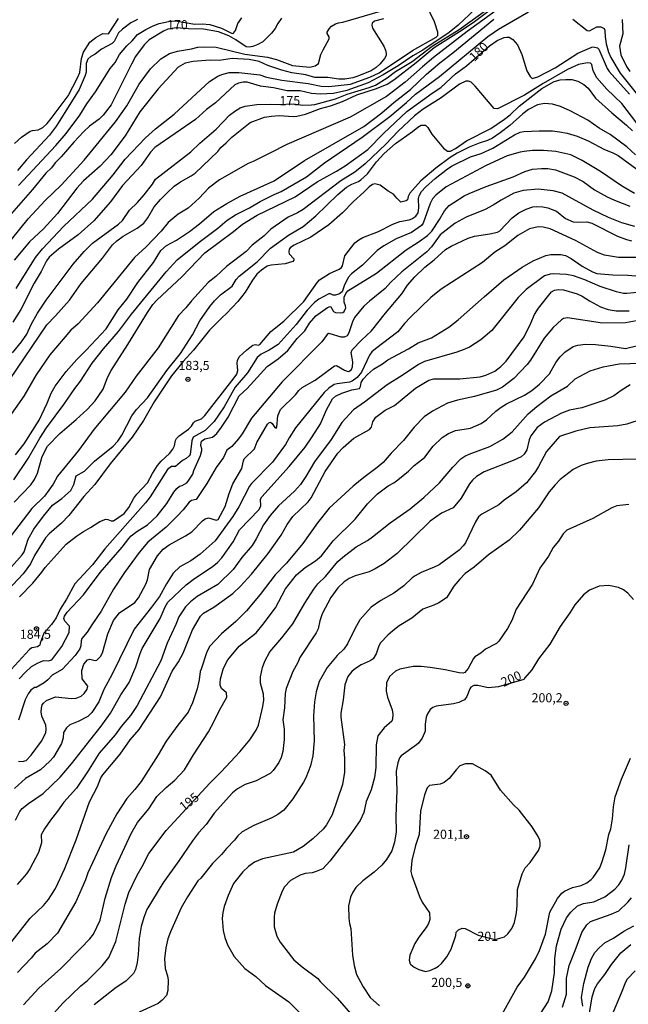
# Model space of a CAD drawing. Units: millimetres. Extents: x 183131 to 185547, y 1665968 to 1668745.
# Drawn here: x 183295 to 183462, y 1667715 to 1667985 of the extents above; entities that cross this region are included whole.
import ezdxf
from ezdxf.enums import TextEntityAlignment as Align

# ---------------------------------------------------------------- set-up
doc = ezdxf.new("R2010")
doc.units = ezdxf.units.MM
for name, color, linetype in [('IMAGEM', 7, 'Continuous'), ('V-CURVA_DE_NIVEL', 4, 'Continuous'), ('V-CURVA_MESTRA', 1, 'Continuous'), ('V-PONTO_DE_APARELHO', 4, 'Continuous'), ('V-TEXTO_DE_ALTIMETRIA', 7, 'Continuous')]:
    doc.layers.add(name, color=color, linetype=linetype)
picture_1 = doc.add_image_def('image1.jpg', size_in_pixel=(4026, 4627))

# ---------------------------------------------------------------- blocks, each defined once
blk = doc.blocks.new('805')
at = {"color": 0, "linetype": 'ByBlock', "lineweight": -2}
for radius in [0.562, 0.0806]:
    blk.add_circle((0, 0), radius, dxfattribs=at)

msp = doc.modelspace()

# ---------------------------------------------------------------- linework, layer by layer
at = {"layer": 'V-CURVA_DE_NIVEL'}
for points in [[(183292.52, 1667886.21), (183302.7, 1667901.24), (183305.09, 1667903.62), (183308.85, 1667907.98), (183312.07, 1667912.53), (183317.94, 1667919.5), (183320.72, 1667923.09), (183321.83, 1667924.22), (183323.62, 1667925.48), (183327.42, 1667927.68), (183329.3, 1667929.04), (183330.38, 1667930.52), (183332.11, 1667933.51), (183333.82, 1667935.56), (183335.64, 1667937.35), (183337.62, 1667939.17), (183339.35, 1667940.44), (183342.23, 1667942.04), (183343.3, 1667942.81), (183349.51, 1667948.73), (183350.39, 1667949.77), (183351.88, 1667951.05), (183353.35, 1667952.63), (183358.46, 1667956.69), (183362.34, 1667958.12), (183364.26, 1667958.42), (183366.4, 1667958.59), (183370.24, 1667958.27), (183371.22, 1667958.37), (183373.61, 1667958.97), (183377.71, 1667960.53), (183380.4, 1667961.23), (183383.69, 1667962.39), (183383.69, 1667962.39), (183387.64, 1667964.22), (183393.08, 1667965.97), (183395.94, 1667967.17), (183397.84, 1667968.41), (183403.92, 1667973.14), (183408.81, 1667977.25), (183416.79, 1667982.22), (183419.95, 1667984.37), (183427.89, 1667990.43)], [(183426.85, 1667988.13), (183417.88, 1667981.6), (183408.66, 1667974.49), (183405.63, 1667971.97), (183400.94, 1667967.72), (183395.77, 1667963.75), (183385.87, 1667958.16), (183368.45, 1667950.65), (183364.01, 1667948.32), (183359.23, 1667945.97), (183357.86, 1667945.44), (183350, 1667940.96), (183346.99, 1667938.63), (183344.43, 1667935.9), (183341.38, 1667933.21), (183338.65, 1667931.5), (183335.98, 1667929.26), (183334.01, 1667926.89), (183329.92, 1667922.54), (183326.69, 1667919.67), (183316.57, 1667907.25), (183311.26, 1667901.49), (183309.28, 1667899.72), (183303.51, 1667892.95), (183299.75, 1667887.45), (183296.42, 1667881.6), (183289.89, 1667872.38)], [(183292.97, 1667924.56), (183297.53, 1667930.27), (183302.23, 1667935.24), (183306.61, 1667939.53), (183312.9, 1667946.38), (183321.53, 1667956.86), (183324.6, 1667961.28), (183327.99, 1667967.19), (183331.11, 1667971.42), (183333.89, 1667974.11), (183336.34, 1667975.58), (183338.48, 1667976.22), (183342.36, 1667976.86), (183344.11, 1667977.31), (183345.56, 1667977.39), (183349.11, 1667977.29), (183356.96, 1667975.43), (183363.2, 1667974.62), (183365.67, 1667973.98), (183370.03, 1667972.33), (183374.77, 1667971.86), (183376.22, 1667972.16), (183377.19, 1667972.81), (183377.83, 1667975.3), (183378.39, 1667976.63), (183380.1, 1667979.62), (183380.08, 1667980.11), (183379.5, 1667981.11), (183379.52, 1667981.43), (183380.03, 1667982.35), (183380.74, 1667983.11), (183381.79, 1667983.75), (183382.62, 1667984.01), (183383.82, 1667984.22), (183394.1, 1667987.21)], [(183420.1, 1667987.75), (183415.43, 1667983.35), (183412.95, 1667981.38), (183405.72, 1667976.54), (183402.98, 1667974.96), (183399.03, 1667972.18), (183394.89, 1667969.69), (183390.75, 1667967.51), (183384.92, 1667965.46), (183384.92, 1667965.46), (183381.25, 1667964.65), (183377.63, 1667964.41), (183375.24, 1667964.61), (183372.12, 1667965.31), (183368.58, 1667965.33), (183364.82, 1667966.14), (183361.23, 1667966.63), (183357.6, 1667967.7), (183356.49, 1667967.74), (183355.21, 1667967.49), (183354.17, 1667966.98), (183348.87, 1667962.03), (183346.48, 1667960.25), (183343.43, 1667957.52), (183332.29, 1667949.82), (183331.09, 1667948.54), (183328.53, 1667944.84), (183323.38, 1667939.4), (183320.16, 1667934.89), (183315.55, 1667929.71), (183311.24, 1667925.86), (183305.9, 1667921.98), (183303.34, 1667919.78), (183302.55, 1667918.74), (183301.14, 1667915.79), (183299.18, 1667912.63), (183295.57, 1667905.42), (183293.37, 1667901.92)], [(183293.63, 1667858.69), (183297.6, 1667864.52), (183300.73, 1667870.11), (183302.57, 1667872.93), (183307.35, 1667879.33), (183310.34, 1667883.77), (183311.94, 1667885.74), (183315.1, 1667890.73), (183318.24, 1667894.62), (183322.34, 1667899.33), (183325.86, 1667904.14), (183335.4, 1667915.69), (183338.44, 1667919.06), (183344.43, 1667923.84), (183349.54, 1667927.68), (183352.07, 1667929.86), (183354.36, 1667931.37), (183358.24, 1667933.29), (183361.17, 1667935), (183364.99, 1667936.96), (183366.87, 1667937.75), (183373.83, 1667941.79), (183378.78, 1667945.57), (183389.11, 1667952.63), (183396.67, 1667958.27), (183401.29, 1667962.15), (183403.73, 1667964.42), (183410.33, 1667969.24), (183423.56, 1667980.21), (183426.53, 1667982.26), (183434.75, 1667987.02)], [(183294.29, 1667911.14), (183299.56, 1667919.68), (183301.46, 1667922.03), (183307.22, 1667928.11), (183315.17, 1667935.68), (183320.84, 1667942.36), (183324.17, 1667946.57), (183329.7, 1667952.48), (183332.46, 1667954.9), (183337.62, 1667958.99), (183347.27, 1667967.9), (183349.56, 1667969.39), (183350.65, 1667969.84), (183352.65, 1667970.33), (183355.34, 1667970.35), (183361.06, 1667969.69), (183362.9, 1667969.11), (183367.12, 1667968.28), (183374.3, 1667967.4), (183377.84, 1667966.61), (183379.97, 1667966.55), (183385.91, 1667967.19), (183391.2, 1667969.13), (183393.81, 1667970.29), (183402.96, 1667976.41), (183409.41, 1667980.1), (183409.88, 1667980.56), (183409.85, 1667981.45), (183408.96, 1667984.23), (183406.48, 1667989.39)], [(183394.96, 1667985.06), (183392.48, 1667984.46), (183391.82, 1667983.93), (183391.75, 1667983.31), (183391.99, 1667982.52), (183395.04, 1667977.57), (183395.55, 1667976.5), (183395.72, 1667975.6), (183395.68, 1667975.05), (183395.23, 1667974.19), (183394.02, 1667972.74), (183392.99, 1667971.76), (183391.54, 1667970.86), (183387.7, 1667969.26), (183386.59, 1667968.94), (183384.37, 1667968.55), (183382.75, 1667968.53), (183379.72, 1667969.02), (183376.13, 1667968.96), (183373.66, 1667969.69), (183369.81, 1667970.26), (183367.08, 1667970.99), (183363.24, 1667972.27), (183360.89, 1667973.38), (183358.16, 1667973.93), (183358.16, 1667973.93), (183353.51, 1667974.17), (183349.92, 1667973.68), (183347.44, 1667973.72), (183342.79, 1667973.36), (183340.57, 1667972.89), (183338.65, 1667971.84), (183333.22, 1667965.87), (183328.14, 1667959.59), (183324.19, 1667953.02), (183320.24, 1667947.79), (183317.3, 1667944.65), (183312.73, 1667940.7), (183310.87, 1667938.63), (183305.6, 1667931.74), (183301.74, 1667927.53), (183297.96, 1667923.94), (183293.76, 1667918.95)], [(183293.82, 1667950.89), (183295.72, 1667952.61), (183298.13, 1667954.25), (183298.73, 1667954.47), (183300.27, 1667954.66), (183301.59, 1667955.3), (183302.75, 1667956.35), (183303.9, 1667957.76), (183308.53, 1667963.97), (183311.11, 1667968.9), (183311.71, 1667970.4), (183312.18, 1667974.19), (183312.69, 1667975.99), (183314.44, 1667978.68), (183316.15, 1667980), (183318.03, 1667981.11), (183319.54, 1667981.02), (183322.36, 1667985.19)], [(183294.08, 1667865.54), (183296.51, 1667868.53), (183300.61, 1667875.02), (183302.76, 1667879.72), (183303.83, 1667882.49), (183304.96, 1667884.42), (183307.99, 1667888.36), (183310.87, 1667891.67), (183313.46, 1667894.21), (183318.9, 1667900.06), (183322.25, 1667905.29), (183324.62, 1667908.24), (183327.59, 1667912.76), (183331.92, 1667918.31), (183333.95, 1667921.56), (183335.44, 1667922.98), (183338.18, 1667924.37), (183341.77, 1667926.74), (183344.56, 1667928.87), (183348.49, 1667932.25), (183352.05, 1667934.49), (183355.72, 1667936.43), (183365.03, 1667940.68), (183373.31, 1667946.21), (183389.54, 1667955.6), (183394.51, 1667959.36), (183397.79, 1667962.15), (183402.34, 1667965.69), (183406.72, 1667969.9), (183410.39, 1667973.06), (183413.96, 1667975.79), (183425.18, 1667984.97)], [(183327.51, 1667984.95), (183325.71, 1667984.01), (183323.41, 1667982.28), (183322.36, 1667981.28), (183321.1, 1667978.89), (183320.55, 1667978.33), (183317.64, 1667976.79), (183315.94, 1667975.39), (183314.78, 1667974.75), (183313.91, 1667974.06), (183313.46, 1667972.83), (183313.44, 1667970.48), (183313.2, 1667969.58), (183311.56, 1667965.74), (183305.33, 1667955.75), (183303.42, 1667953.19), (183297.11, 1667946.47), (183294.63, 1667943.54)], [(183294.93, 1667939.4), (183305.16, 1667950.35), (183307.97, 1667953.64), (183311.73, 1667958.7), (183313.65, 1667961.77), (183316.06, 1667965.1), (183320.03, 1667971.51), (183321.42, 1667973.1), (183322.57, 1667975.3), (183324.6, 1667977.69), (183326.09, 1667979.1), (183327.54, 1667980.77), (183329.85, 1667982.18), (183331.82, 1667983.2), (183333.44, 1667983.82), (183336, 1667984.39), (183337.92, 1667984.56), (183343.26, 1667983.62), (183345.22, 1667983.75), (183347.4, 1667983.5), (183350.56, 1667982.56), (183353.5, 1667981.06), (183353.89, 1667981.15), (183354.4, 1667981.88), (183355.08, 1667983.8), (183356.11, 1667985.34)], [(183446.87, 1667985.03), (183450.8, 1667981.92), (183451.44, 1667981.79), (183451.44, 1667981.79), (183453.49, 1667982.92), (183454.51, 1667982.86), (183455.49, 1667982.41), (183455.68, 1667981.92), (183455.7, 1667980.17), (183456, 1667978.21), (183456.64, 1667975.99), (183457.26, 1667974.49), (183459.82, 1667970.16), (183464.22, 1667964.67)], [(183460.36, 1667984.91), (183460.59, 1667980.94), (183459.63, 1667977.61), (183460.02, 1667975.22), (183461.56, 1667972.06), (183462.51, 1667970.69)], [(183464.37, 1667956.44), (183460.34, 1667961.9), (183456.18, 1667965.78), (183453.44, 1667968.94), (183452.48, 1667970.86), (183452.03, 1667972.53), (183451.67, 1667972.89), (183451.67, 1667972.89), (183450.88, 1667973.06), (183448.41, 1667972.53), (183445.42, 1667971.18), (183438.76, 1667967.38), (183433.64, 1667964.16), (183426.21, 1667960.42), (183425.33, 1667960.47), (183420.08, 1667966.64), (183418.97, 1667967.68), (183418.31, 1667968.04), (183417.5, 1667967.98), (183415.83, 1667967.21), (183410.81, 1667963.47), (183405.84, 1667960.36), (183403.47, 1667958.52), (183398.97, 1667954.3), (183395.6, 1667950.71), (183389.92, 1667945.37), (183387.12, 1667943.07), (183383.3, 1667940.63), (183372.93, 1667932.84), (183371.35, 1667931.86), (183368.87, 1667930.67), (183364.07, 1667927.42), (183362.27, 1667925.61), (183358.99, 1667923), (183357.3, 1667921.34), (183351.95, 1667917.2), (183349, 1667914.44), (183346.91, 1667912.78), (183342.32, 1667907.81), (183340.78, 1667905.85), (183338.75, 1667903.73), (183333.16, 1667894.87), (183327.16, 1667887.15), (183324.17, 1667882.75), (183315.53, 1667872.5), (183311.34, 1667866.74), (183305.57, 1667859.74), (183304.39, 1667857.52), (183302.04, 1667854.19), (183298.6, 1667850.82), (183290.21, 1667839.99)], [(183291.52, 1667833.2), (183295.95, 1667838.16), (183296.47, 1667838.95), (183297.58, 1667842.41), (183299.15, 1667845.18), (183301.76, 1667848.77), (183304.19, 1667851.71), (183306.76, 1667853.61), (183309.23, 1667855.81), (183310.06, 1667857.39), (183310.68, 1667859.84), (183313.05, 1667861.12), (183315.74, 1667863.84), (183320.89, 1667867.95), (183322.17, 1667869.28), (183323.21, 1667870.92), (183325.94, 1667876.26), (183327.29, 1667878.01), (183330.24, 1667881.17), (183335.55, 1667888.64), (183339.33, 1667893.38), (183342.62, 1667898.48), (183344.58, 1667902.26), (183347.33, 1667906.19), (183348.63, 1667907.74), (183350.32, 1667909.45), (183353.52, 1667911.82), (183354.55, 1667913.62), (183355.4, 1667914.55), (183360.35, 1667918.48), (183363.98, 1667922.19), (183368.96, 1667925.8), (183372.93, 1667928.19), (183376.41, 1667931.05), (183382.42, 1667936.92), (183384.86, 1667938.97), (183384.86, 1667938.97), (183386.29, 1667939.78), (183388.15, 1667940.53), (183388.77, 1667940.96), (183390.6, 1667942.62), (183393.05, 1667945.87), (183395.19, 1667948.13), (183398.29, 1667950.88), (183402.94, 1667954.17), (183404.39, 1667955.41), (183405.31, 1667955.92), (183406.49, 1667955.9), (183407.1, 1667955.34), (183408.17, 1667953.44), (183411.39, 1667949.62), (183412.5, 1667948.81), (183413.31, 1667948.81), (183414.74, 1667949.58), (183417.73, 1667951.65), (183424.37, 1667954.98), (183428.17, 1667957.58), (183429.73, 1667958.78), (183432.16, 1667961.13), (183438.39, 1667966.02), (183441.71, 1667967.87), (183443.37, 1667968.34), (183444.99, 1667968.49), (183446.57, 1667968.43), (183448.28, 1667968), (183449.88, 1667967.06), (183451.07, 1667966.1), (183453.12, 1667963.35), (183457.58, 1667959.31), (183461.62, 1667955.92), (183463.18, 1667954.34)], [(183464.03, 1667947.81), (183461.71, 1667950.03), (183457.09, 1667953.42), (183454.13, 1667955.09), (183450.95, 1667957.28), (183446.17, 1667959.89), (183443.5, 1667961.04), (183441.28, 1667961.72), (183439.1, 1667961.9), (183437.18, 1667961.55), (183434.7, 1667960.27), (183433.12, 1667959.06), (183429.58, 1667955.83), (183426.97, 1667953.83), (183424.8, 1667952.4), (183423.43, 1667951.73), (183421.21, 1667951.01), (183418.48, 1667949.86), (183415.19, 1667948.23), (183413.27, 1667947.08), (183409.3, 1667944.14), (183405.24, 1667940.66), (183402.19, 1667937.27), (183401.76, 1667936.41), (183401.55, 1667935.49), (183401.21, 1667935.19), (183399.76, 1667934.87), (183398.6, 1667935.92), (183397.75, 1667937.01), (183396.28, 1667937.86), (183394.06, 1667939.5), (183392.61, 1667939.85), (183391.94, 1667939.7), (183391.03, 1667939.04), (183389.6, 1667937.54), (183386.72, 1667934.98), (183383.73, 1667931.88), (183379.99, 1667928.62), (183375.06, 1667925.22), (183370.45, 1667923), (183369.51, 1667922.38), (183369.13, 1667921.94), (183368.98, 1667921.17), (183369.15, 1667920.62), (183370.41, 1667919.29), (183370.43, 1667918.93), (183370.09, 1667918.52), (183367.98, 1667917.88), (183364.14, 1667917.52), (183363.11, 1667917.24), (183361.53, 1667916.2), (183360.29, 1667915.11), (183359.03, 1667913.45), (183357.02, 1667910.12), (183355.08, 1667907.55), (183351.97, 1667904.27), (183350.75, 1667903.24), (183347.23, 1667899.72), (183342.87, 1667894.27), (183340.05, 1667891.16), (183336.83, 1667887.19), (183332.11, 1667880.06), (183329.19, 1667875), (183326.05, 1667870.41), (183320.07, 1667863.09), (183315.8, 1667857.43), (183312.82, 1667854.15), (183308.68, 1667848.94), (183306.72, 1667846.84), (183303.28, 1667843.94), (183302.27, 1667842.79), (183299.28, 1667837.94), (183298.22, 1667835.66), (183296.17, 1667832.97), (183291.99, 1667828.44)], [(183295.23, 1667826.61), (183298.81, 1667830.37), (183301.33, 1667833.35), (183302.23, 1667834.64), (183307.99, 1667841.06), (183310.77, 1667843.24), (183312.69, 1667844.54), (183314.68, 1667845.6), (183317.18, 1667847.31), (183318.88, 1667847.93), (183319.37, 1667847.87), (183320.29, 1667847.44), (183320.95, 1667847.42), (183323.92, 1667849.45), (183325.13, 1667851.07), (183326.52, 1667853.68), (183327.31, 1667854.79), (183330.26, 1667857.88), (183331.6, 1667860.47), (183333.05, 1667862.6), (183334.03, 1667863.8), (183336.26, 1667865.93), (183337.19, 1667867.13), (183337.71, 1667868.06), (183337.98, 1667869.47), (183338.24, 1667870.03), (183338.99, 1667870.75), (183341.51, 1667872.56), (183342.32, 1667873.38), (183342.89, 1667874.36), (183343.36, 1667874.81), (183345.07, 1667875.42), (183345.99, 1667876.34), (183345.99, 1667876.34), (183354.06, 1667886.67), (183354.76, 1667887.7), (183355.06, 1667888.64), (183354.82, 1667890.73), (183354.91, 1667891.42), (183355.4, 1667892.4), (183357.54, 1667894.38), (183359.16, 1667895.64), (183359.91, 1667895.81), (183360.59, 1667895.6), (183361.06, 1667895.83), (183364.11, 1667899.4), (183367.61, 1667902.19), (183373.12, 1667907.63), (183376.83, 1667912.93), (183377.43, 1667913.55), (183380.16, 1667915.3), (183382.83, 1667916.43), (183383.41, 1667916.88), (183383.69, 1667917.37), (183384.35, 1667920.15), (183387.14, 1667923.65), (183388.19, 1667924.54), (183389.28, 1667925.14), (183393.64, 1667926.8), (183397.52, 1667928.83), (183399.48, 1667929.49), (183401.96, 1667929.98), (183402.69, 1667930.26), (183403.86, 1667931.01), (183404.48, 1667931.93), (183404.65, 1667933.3), (183404.58, 1667935.86), (183404.75, 1667936.58), (183405.35, 1667937.74), (183406.44, 1667938.95), (183409.11, 1667941.28), (183412.48, 1667943.97), (183413.78, 1667944.82), (183418.8, 1667947.23), (183421.73, 1667948.17), (183424.93, 1667949.62), (183430.88, 1667953.3), (183432.44, 1667954.04), (183433.42, 1667954.21), (183437.61, 1667954.36), (183441.28, 1667954.36), (183443.2, 1667954.15), (183445.29, 1667953.78), (183448.07, 1667952.93), (183451.1, 1667951.61), (183455.54, 1667949.26), (183457.67, 1667948.45), (183459.29, 1667947.62), (183464.37, 1667943.88)], [(183295.1, 1667804.16), (183296.76, 1667805.91), (183298.52, 1667807.52), (183300.08, 1667808.42), (183301.72, 1667809.15), (183303.04, 1667809.08), (183304.09, 1667809.38), (183306.78, 1667813.04), (183308.81, 1667816.83), (183308.93, 1667818.54), (183307.61, 1667819.99), (183307.31, 1667820.68), (183307.52, 1667821.36), (183308.25, 1667822.38), (183312.75, 1667827.17), (183317.3, 1667833.31), (183323.36, 1667840.23), (183325.2, 1667842.66), (183325.84, 1667843.35), (183327.35, 1667844.5), (183330.24, 1667846.39), (183332.89, 1667848.81), (183335.57, 1667852.18), (183337.49, 1667855.3), (183338.3, 1667856.32), (183339.09, 1667856.94), (183339.76, 1667857.15), (183341.04, 1667857.92), (183341.42, 1667858.31), (183342.72, 1667860.21), (183342.98, 1667861.23), (183344.79, 1667865.33), (183345.16, 1667866.74), (183345.18, 1667867.23), (183344.92, 1667868.11), (183344.94, 1667868.96), (183345.09, 1667869.26), (183345.99, 1667869.92), (183348.08, 1667870.43), (183349.25, 1667871.44), (183350.6, 1667873.14), (183352.39, 1667875.88), (183355.38, 1667881.73), (183357.6, 1667883.75), (183363.11, 1667889.79), (183366.06, 1667891.88), (183368.75, 1667894.12), (183371.26, 1667897.44), (183373.44, 1667899.53), (183374.68, 1667901.62), (183376.41, 1667903.67), (183379.61, 1667905.93), (183380.34, 1667906.25), (183380.57, 1667906.17), (183381.29, 1667904.82), (183381.85, 1667904.6), (183383.26, 1667904.5), (183383.79, 1667904.56), (183384.15, 1667904.82), (183384.62, 1667905.82), (183384.58, 1667906.4), (183384.22, 1667907.43), (183384.2, 1667908.79), (183384.64, 1667909.82), (183384.64, 1667909.82), (183385.22, 1667910.5), (183393.06, 1667915.32), (183401.19, 1667921.79), (183404.78, 1667924.05), (183407.04, 1667925.72), (183408.19, 1667926.87), (183410.35, 1667930.05), (183411.67, 1667932.49), (183412.97, 1667933.87), (183414.21, 1667934.77), (183417.07, 1667936.54), (183418.46, 1667937.18), (183423.13, 1667939.1), (183430.48, 1667941.74), (183433.68, 1667943.26), (183435.77, 1667943.86), (183438.25, 1667944.07), (183440.04, 1667944.05), (183442.09, 1667943.73), (183447.26, 1667941.81), (183449.69, 1667940.53), (183452.81, 1667938.25), (183456.26, 1667936.3), (183458.31, 1667935.34), (183462.45, 1667933.76)], [(183463.86, 1667928.17), (183460.28, 1667929.15), (183456.62, 1667930.62), (183452.46, 1667932.59), (183443.96, 1667937.33), (183441.45, 1667937.92), (183437.35, 1667938.35), (183433.21, 1667938.03), (183430.73, 1667937.26), (183427.19, 1667935.41), (183425.01, 1667933.97), (183422.84, 1667932.78), (183422.84, 1667932.78), (183417.63, 1667930.73), (183414.6, 1667929.05), (183410.54, 1667925.87), (183408.08, 1667922.62), (183406.84, 1667921.23), (183399.97, 1667915.73), (183396.92, 1667912.82), (183395.4, 1667911.14), (183391.16, 1667907.7), (183389.62, 1667906.27), (183387.04, 1667903.16), (183386.5, 1667902.05), (183385.48, 1667899.02), (183385.03, 1667898.18), (183384.2, 1667897.84), (183383.39, 1667897.79), (183380.36, 1667898.76), (183379.91, 1667898.78), (183379.57, 1667898.52), (183378.03, 1667896.58), (183367.16, 1667885.61), (183358.77, 1667875.58), (183356.26, 1667871.31), (183355.23, 1667869.9), (183353.42, 1667867.85), (183352.01, 1667866.8), (183351.07, 1667864.86), (183349.06, 1667862.04), (183346.56, 1667857.65), (183343.58, 1667853.29), (183342.32, 1667853.06), (183341.68, 1667852.59), (183340.08, 1667850.48), (183338.43, 1667848.72), (183335.4, 1667845.73), (183330.36, 1667841.57), (183327.95, 1667838.82), (183324, 1667833.33), (183320.95, 1667828.75), (183317.58, 1667822.7), (183314.97, 1667818.99), (183313.76, 1667816.96), (183312.28, 1667815.23), (183312.05, 1667814.57), (183311.98, 1667813.16), (183311.71, 1667812.35), (183310.49, 1667810.56), (183306.84, 1667806.69), (183304.15, 1667805.16), (183302.96, 1667803.87), (183301.97, 1667803.06), (183299.78, 1667801.75), (183299.31, 1667801.76), (183298.29, 1667801.07), (183297.55, 1667799.99), (183296.76, 1667798.39), (183294.95, 1667792.8)], [(183294.89, 1667781.55), (183296, 1667781.52), (183296.98, 1667781.78), (183298.43, 1667783.25), (183301.23, 1667787.01), (183302.36, 1667789.38), (183302.49, 1667790.37), (183302.38, 1667791.43), (183301.35, 1667793.87), (183301.1, 1667795.1), (183301.18, 1667796.13), (183301.44, 1667796.98), (183301.8, 1667797.5), (183302.57, 1667798.24), (183305.09, 1667799.2), (183309.45, 1667798.71), (183310.73, 1667798.81), (183312.09, 1667799.35), (183312.95, 1667800.1), (183313.78, 1667801.3), (183313.93, 1667802.11), (183312.41, 1667804.16), (183312.28, 1667806.42), (183312.8, 1667808.13), (183313.8, 1667809.32), (183314.49, 1667809.53), (183315.89, 1667809.19), (183316.41, 1667809.25), (183317.38, 1667810.26), (183317.96, 1667811.28), (183319.37, 1667816.45), (183320.91, 1667820.14), (183322.61, 1667822.28), (183326.76, 1667825.05), (183327.85, 1667826.31), (183329.83, 1667830.07), (183330.26, 1667831.26), (183330.83, 1667834.08), (183332.97, 1667837.88), (183334.59, 1667839.65), (183336.17, 1667840.91), (183340.7, 1667843.38), (183342.4, 1667844.47), (183345.37, 1667847.42), (183346.12, 1667847.97), (183347.02, 1667848.27), (183349.07, 1667847.68), (183349.6, 1667847.78), (183351.54, 1667851.41), (183352.65, 1667854.92), (183353.69, 1667857.56), (183356.15, 1667861.83), (183356.57, 1667863.92), (183356.81, 1667864.44), (183359.56, 1667867.23), (183360.25, 1667868.9), (183363.13, 1667873.96), (183363.56, 1667874.36), (183364, 1667874.51), (183364.41, 1667874.16), (183365.18, 1667873.03), (183365.52, 1667872.88), (183365.73, 1667873.1), (183365.97, 1667876.26), (183366.72, 1667877.97), (183366.72, 1667877.97), (183370.88, 1667882.04), (183371.77, 1667883.17), (183372.69, 1667884.03), (183376.21, 1667886.03), (183381.57, 1667889.96), (183382.07, 1667890.02), (183384.24, 1667888.74), (183385.05, 1667888.45), (183385.46, 1667888.42), (183386.23, 1667888.94), (183386.5, 1667889.71), (183386.54, 1667891.07), (183386.07, 1667893.59), (183386.38, 1667894.36), (183388.96, 1667897.03), (183391.71, 1667899.51), (183395.51, 1667904.41), (183399.95, 1667909.73), (183401.57, 1667912.08), (183403.56, 1667914.32), (183406.27, 1667917.01), (183408.87, 1667918.99), (183411.97, 1667921.87), (183413.51, 1667922.79), (183418.14, 1667924.97), (183419.93, 1667925.46), (183424.16, 1667926.1), (183426.21, 1667926.59), (183426.83, 1667926.95), (183430.26, 1667930.5), (183432.1, 1667931.88), (183434.11, 1667932.95), (183435.86, 1667933.51), (183437.01, 1667933.66), (183438.63, 1667933.53), (183440, 1667933.23), (183442.43, 1667932.37), (183444.9, 1667930.35), (183446.96, 1667929.47), (183448.07, 1667929.3), (183450.67, 1667929.43), (183452.04, 1667929.09), (183459.12, 1667925.54), (183461.56, 1667924.56), (183462.92, 1667924.18)], [(183466.34, 1667919.61), (183459.38, 1667919.65), (183455.54, 1667920.29), (183453.62, 1667921.02), (183447.6, 1667924.35), (183440.68, 1667927.47), (183438.72, 1667927.98), (183437.35, 1667928.06), (183435, 1667927.49), (183431.82, 1667925.65), (183428.19, 1667922.85), (183425.53, 1667921.1), (183422.11, 1667918.33), (183422.11, 1667918.33), (183410.79, 1667910.96), (183407.95, 1667908.7), (183402.36, 1667903.32), (183400.72, 1667901.59), (183398.88, 1667899.25), (183392.74, 1667894.62), (183391.8, 1667893.76), (183391.15, 1667892.89), (183388.96, 1667888.26), (183387.76, 1667886.78), (183386.34, 1667885.76), (183385.61, 1667885.48), (183382.24, 1667885.05), (183381.47, 1667884.82), (183379.99, 1667883.79), (183378.71, 1667882.6), (183370.81, 1667872.99), (183369.08, 1667870.24), (183368.1, 1667868.36), (183364.52, 1667863.5), (183358.75, 1667857.69), (183358.22, 1667856.92), (183355.34, 1667851.33), (183353.71, 1667848.68), (183348.83, 1667841.94), (183344.75, 1667838.28), (183342.11, 1667836.51), (183339.12, 1667834.87), (183337.32, 1667833.1), (183335.44, 1667830.15), (183333.52, 1667826.74), (183331.41, 1667823.75), (183326.65, 1667817.73), (183320.57, 1667805.39), (183318.26, 1667801.25), (183316.96, 1667797.88), (183315.06, 1667794.89), (183313.93, 1667793.86), (183311.28, 1667792.45), (183309.02, 1667791.51), (183308.04, 1667790.68), (183307.27, 1667789.43), (183307.2, 1667787.93), (183306.71, 1667786.44), (183304.47, 1667782.68), (183303.51, 1667781.57), (183300.91, 1667779.22), (183296.81, 1667776.81), (183293.8, 1667774.12)], [(183464.55, 1667910.09), (183461.64, 1667909.75), (183460.75, 1667909.79), (183458.82, 1667910.22), (183454.34, 1667911.73), (183450.16, 1667913.53), (183447.02, 1667914.66), (183445.12, 1667915), (183441.49, 1667915.19), (183440.64, 1667915.13), (183439.08, 1667914.59), (183434.12, 1667910.86), (183431.9, 1667908.66), (183424.65, 1667899.65), (183421.66, 1667897.05), (183418.5, 1667895.08), (183416.77, 1667894.31), (183415.07, 1667893.67), (183406.23, 1667891.16), (183404.52, 1667890.34), (183400.04, 1667887.31), (183395.94, 1667884.79), (183389.77, 1667879.99), (183386.78, 1667877.86), (183383.58, 1667874.4), (183380.63, 1667869.75), (183376.04, 1667863.68), (183373.72, 1667859.59), (183372.2, 1667857.45), (183370.58, 1667855.57), (183366.18, 1667851.54), (183363.87, 1667848.89), (183362.08, 1667846.4), (183360.08, 1667842.49), (183358.95, 1667840.7), (183356.13, 1667837.41), (183353.74, 1667834.08), (183349.58, 1667830.02), (183343.92, 1667826.73), (183342.1, 1667825.28), (183340.69, 1667823.9), (183338.82, 1667821.1), (183338.05, 1667819.05), (183335.66, 1667813.93), (183333.91, 1667809.06), (183327.46, 1667796.81), (183325.6, 1667794.08), (183323.1, 1667791.11), (183321.38, 1667788.78), (183317, 1667783.72), (183313.8, 1667778.63), (183310.77, 1667774.19), (183307.35, 1667770.3), (183305.62, 1667767.83), (183303.68, 1667765.43), (183302.04, 1667762.98), (183301.1, 1667761.34), (183301.18, 1667759.2), (183300.37, 1667756.51), (183298.03, 1667752.07), (183297.13, 1667750.71), (183294.53, 1667747.8)], [(183292.77, 1667731.73), (183298.13, 1667738.5), (183301.76, 1667742.02), (183303.15, 1667743.66), (183305.03, 1667746.69), (183307.5, 1667751.99), (183310.75, 1667759.97), (183314.35, 1667770.39), (183316.55, 1667774.61), (183317.47, 1667776.96), (183318, 1667777.86), (183322.74, 1667783.49), (183325.54, 1667787.42), (183327.95, 1667790.24), (183333.82, 1667799.2), (183337.06, 1667806.25), (183338.73, 1667808.81), (183340.01, 1667811.18), (183342.61, 1667817.56), (183344.81, 1667821.36), (183345.65, 1667822.17), (183348.45, 1667823.75), (183353.7, 1667827.57), (183355.74, 1667829.53), (183358.8, 1667832.88), (183363.39, 1667838.48), (183366.91, 1667843.49), (183368.59, 1667846.42), (183370.15, 1667848.66), (183374.34, 1667852.69), (183375.15, 1667853.76), (183378.94, 1667860.98), (183382.49, 1667866.04), (183383.88, 1667867.61), (183386.85, 1667870.09), (183391.11, 1667872.46), (183391.65, 1667873.12), (183392.03, 1667874.64), (183392.86, 1667875.92), (183395.45, 1667877.79), (183398.01, 1667879.12), (183403.73, 1667883.79), (183407.38, 1667885.99), (183408.75, 1667886.35), (183415.92, 1667886.4), (183421.43, 1667886.91), (183423.05, 1667887.4), (183425.44, 1667888.53), (183425.44, 1667888.53), (183427.13, 1667889.77), (183428.62, 1667891.22), (183433.5, 1667897.9), (183435.38, 1667901.62), (183436.36, 1667904.01), (183437.41, 1667905.8), (183441.02, 1667910.26), (183441.83, 1667910.71), (183442.9, 1667910.86), (183444.31, 1667910.77), (183448.02, 1667909.71), (183449.39, 1667909.07), (183451.48, 1667907.74), (183454.47, 1667906.12), (183456.56, 1667905.37), (183458.74, 1667905.01), (183462.33, 1667905.05)], [(183464.33, 1667902.32), (183461.34, 1667901.76), (183455.03, 1667901.64), (183445.42, 1667903.11), (183444.31, 1667902.94), (183443.75, 1667902.6), (183441.49, 1667900.48), (183439.05, 1667897.54), (183435.28, 1667891.54), (183434.32, 1667890.32), (183430.65, 1667886.52), (183427.57, 1667884.13), (183425.95, 1667883.32), (183419.89, 1667881.59), (183415.24, 1667880.57), (183412.5, 1667879.71), (183408.36, 1667877.56), (183406.14, 1667876), (183403.37, 1667873.14), (183400.44, 1667869.49), (183397.09, 1667866.03), (183394.85, 1667863.47), (183393.23, 1667862.04), (183389.58, 1667859.37), (183386.63, 1667856.94), (183380.06, 1667850.92), (183376.85, 1667846.87), (183372.82, 1667841.21), (183368.38, 1667835.85), (183365.24, 1667832.63), (183361.17, 1667827.25), (183357.45, 1667822.79), (183354.53, 1667819.86), (183350.54, 1667816.49), (183347.33, 1667813.06), (183346.54, 1667811.58), (183345.01, 1667806.76), (183344.67, 1667806.12), (183344.45, 1667803.9), (183343.9, 1667801.38), (183342.61, 1667797.58), (183341.46, 1667795.02), (183338.58, 1667791.41), (183335.42, 1667787.08), (183333.18, 1667783.28), (183328.53, 1667776.02), (183326.76, 1667773.76), (183324.58, 1667771.37), (183321.89, 1667767.1), (183318.9, 1667761.72), (183313.93, 1667750.92), (183313.29, 1667749), (183310.6, 1667743.02), (183305.58, 1667734.44), (183302.79, 1667731.53), (183299.5, 1667728.89), (183298.43, 1667727.57), (183294.63, 1667723.62)], [(183296.32, 1667714.76), (183300.5, 1667719.37), (183306.5, 1667724.75), (183311.92, 1667730.17), (183314.49, 1667732.9), (183315.46, 1667734.16), (183317.28, 1667737.94), (183318.64, 1667744), (183320.44, 1667749.68), (183321.68, 1667752.88), (183325.77, 1667761.76), (183327.54, 1667764.75), (183330.6, 1667768.51), (183332.84, 1667771.88), (183335.36, 1667774.38), (183337.81, 1667776.4), (183340.42, 1667779.18), (183342.89, 1667783.32), (183346.97, 1667789.64), (183348.59, 1667792.54), (183349.89, 1667795.4), (183352.05, 1667799.16), (183351.9, 1667800.27), (183350.58, 1667801.49), (183350.21, 1667802.41), (183350.17, 1667803.09), (183350.28, 1667804.11), (183351.11, 1667807.1), (183352.31, 1667809.32), (183355.42, 1667813.06), (183360.05, 1667816.72), (183362, 1667819.1), (183365.39, 1667823.62), (183368.06, 1667828.79), (183371.09, 1667832.63), (183373.46, 1667834.68), (183376.32, 1667836.53), (183377.99, 1667837.9), (183381.19, 1667842.02), (183387.19, 1667847.95), (183390.62, 1667852.14), (183393.29, 1667854.83), (183396.26, 1667857.05), (183397.82, 1667857.9), (183398.93, 1667858.73), (183401.79, 1667861.08), (183403.35, 1667862.64), (183405.76, 1667864.45), (183406.27, 1667864.9), (183408.55, 1667867.94), (183411.07, 1667870.3), (183412.78, 1667871.39), (183414.72, 1667872.22), (183418.82, 1667872.91), (183421.72, 1667874.12), (183423.22, 1667875.17), (183425.76, 1667877.5), (183427.25, 1667878.63), (183428.72, 1667879.5), (183433.59, 1667881.89), (183435.64, 1667883.17), (183437.77, 1667884.93), (183440.44, 1667887.79), (183442.21, 1667890.86), (183443.39, 1667892.44), (183444.71, 1667893.7), (183446.95, 1667895.28), (183448.24, 1667895.64), (183450.33, 1667895.9), (183453.06, 1667895.83), (183457.25, 1667895.36), (183457.25, 1667895.36), (183461.3, 1667894.68), (183464.72, 1667895.55)], [(183462.54, 1667884.79), (183460.11, 1667883.22), (183458.1, 1667881.72), (183455.62, 1667880.5), (183449.3, 1667878.41), (183445.97, 1667877.8), (183443.8, 1667876.96), (183439.14, 1667874.51), (183437.11, 1667873.08), (183435.32, 1667870.75), (183434.89, 1667869.64), (183434.3, 1667866.91), (183433.5, 1667865.78), (183432.68, 1667864.99), (183430.52, 1667863.98), (183422.58, 1667860.93), (183420.49, 1667859.59), (183419.37, 1667858.58), (183418.56, 1667857.6), (183416.28, 1667853.68), (183414.08, 1667851.03), (183410.84, 1667849.53), (183407.74, 1667847.35), (183398.71, 1667838.48), (183395.15, 1667835.79), (183392.7, 1667834.31), (183391.07, 1667833.52), (183387.23, 1667832.37), (183385.57, 1667831.64), (183384.22, 1667830.75), (183382.45, 1667829.09), (183380.52, 1667826.44), (183378.11, 1667821.96), (183377.47, 1667820.04), (183377.02, 1667817.86), (183376.51, 1667816.75), (183372.03, 1667809.96), (183371.52, 1667808.6), (183370.11, 1667806.12), (183368.31, 1667801.47), (183367.97, 1667800.1), (183367.85, 1667796.17), (183367.35, 1667792.88), (183367.74, 1667790.32), (183367.76, 1667787.51), (183367.38, 1667784.18), (183366.91, 1667782.55), (183366.31, 1667781.19), (183364.69, 1667778.97), (183363.88, 1667778.15), (183360.04, 1667776.17), (183360.04, 1667776.17), (183357.01, 1667775.14), (183354.91, 1667773.97), (183353.55, 1667772.9), (183348.59, 1667767.29), (183346.37, 1667764.2), (183344.26, 1667761.89), (183342.57, 1667759.71), (183338.9, 1667754.21), (183334.44, 1667748.14), (183330.13, 1667740.89), (183329.23, 1667738.71), (183328.51, 1667736.23), (183327.99, 1667732.95), (183327.76, 1667728.55), (183327.44, 1667726.33), (183327.01, 1667724.41), (183326.46, 1667723.34), (183324.34, 1667721.27), (183321.7, 1667719.52), (183315.68, 1667714.8)], [(183465.83, 1667875.36), (183461.69, 1667873.97), (183459.21, 1667873.48), (183451.52, 1667872.99), (183447.68, 1667872.01), (183443.2, 1667870.58), (183439.65, 1667866.48), (183437.5, 1667862.39), (183436.62, 1667861.02), (183434.19, 1667857.9), (183431.33, 1667855.44), (183428.02, 1667853.08), (183426.59, 1667851.88), (183421.94, 1667849.28), (183421, 1667848.53), (183420.16, 1667847.19), (183417.47, 1667841.42), (183416.85, 1667840.57), (183415.71, 1667839.46), (183410.2, 1667835.44), (183408.83, 1667834.72), (183405.25, 1667833.27), (183403.62, 1667832.39), (183402.79, 1667831.81), (183400.51, 1667829.66), (183397.82, 1667827.63), (183394.23, 1667825.58), (183391.63, 1667823.81), (183388.51, 1667820.29), (183387.08, 1667817.86), (183385.11, 1667813.72), (183384.05, 1667812.27), (183382.27, 1667810.54), (183379.52, 1667807.23), (183377.34, 1667803.39), (183376.49, 1667800.61), (183376.04, 1667797.88), (183375.76, 1667794.04), (183375.96, 1667787.16), (183375.64, 1667783.02), (183375, 1667780.25), (183373.72, 1667776.96), (183373.08, 1667775.85), (183370.07, 1667771.2), (183367.65, 1667768.17), (183365.99, 1667766.92), (183364.39, 1667766.05), (183359.44, 1667763.94), (183356.24, 1667762.21), (183355.06, 1667761.12), (183354.16, 1667759.93), (183351.9, 1667757.6), (183350.56, 1667755.95), (183348.1, 1667753.5), (183344.86, 1667749.51), (183344.11, 1667748.78), (183341.21, 1667744.39), (183339.48, 1667741.36), (183336.57, 1667734.78), (183335.89, 1667732.86), (183335.29, 1667730.39), (183334.91, 1667727.35), (183335.12, 1667724.75), (183335.74, 1667722.7), (183335.93, 1667721.51), (183335.87, 1667718.73), (183335.46, 1667717.36), (183334.29, 1667716.04), (183333.2, 1667715.14), (183327.98, 1667712.71)], [(183464.55, 1667864.35), (183456.56, 1667864.2), (183453.27, 1667863.79), (183450.8, 1667863.21), (183449.13, 1667862.62), (183446.96, 1667861.51), (183443.37, 1667858.77), (183441.98, 1667857.37), (183440.4, 1667855.43), (183437.47, 1667851.03), (183432.27, 1667844.88), (183429.43, 1667842.13), (183423.73, 1667838.11), (183419.85, 1667834.74), (183417.39, 1667833.01), (183415.85, 1667831.45), (183414.27, 1667829.53), (183412.27, 1667826.33), (183410.16, 1667824.96), (183408.79, 1667824.3), (183405.76, 1667823.26), (183402.71, 1667820.78), (183399.27, 1667818.67), (183397.54, 1667817.3), (183396.15, 1667816.13), (183394.14, 1667814.01), (183393.67, 1667813.16), (183392.93, 1667810.99), (183392.1, 1667809.62), (183391.33, 1667809.04), (183388.85, 1667807.95), (183387.27, 1667806.95), (183386.33, 1667806.14), (183385.22, 1667804.77), (183384.37, 1667802.49), (183383.9, 1667798.35), (183383.28, 1667794.76), (183383.28, 1667793.65), (183384.28, 1667786.18), (183384.11, 1667784.47), (183384.26, 1667782.43), (183384.24, 1667778.54), (183383.73, 1667775.21), (183380.85, 1667766.84), (183379.37, 1667764.11), (183378.46, 1667762.92), (183375.62, 1667760.29), (183372.95, 1667758.17), (183370.28, 1667756.66), (183361.79, 1667754.8), (183359.57, 1667753.9), (183357.99, 1667752.71), (183356.43, 1667751.26), (183353.84, 1667748.06), (183352.35, 1667744.73), (183351.32, 1667741.74), (183350.88, 1667740.08), (183350.75, 1667738.41), (183351, 1667735.17), (183351.49, 1667733.2), (183352.22, 1667731.2), (183353.99, 1667727.99), (183356.98, 1667724.71), (183359.95, 1667722.57), (183362.64, 1667720.05), (183369, 1667715.55), (183372.65, 1667711.92)], [(183462.2, 1667851.94), (183458.91, 1667851.56), (183457.54, 1667851.05), (183452.34, 1667848.12), (183445.21, 1667844.88), (183444.24, 1667843.92), (183442.92, 1667841.89), (183441.49, 1667840.12), (183440.23, 1667837.75), (183437.84, 1667834.51), (183435.79, 1667830.11), (183431.33, 1667823.22), (183430.17, 1667820.12), (183429, 1667817.94), (183426.59, 1667814.49), (183425.91, 1667813.82), (183422.96, 1667812.28), (183421.64, 1667811.19), (183420.02, 1667810.15), (183419.65, 1667809.72), (183418.22, 1667806.93), (183417.28, 1667805.9), (183416.77, 1667805.71), (183415.71, 1667805.75), (183411.86, 1667806.65), (183407.72, 1667807.29), (183405.25, 1667807.5), (183403.07, 1667807.48), (183399.48, 1667806.82), (183398.22, 1667806.24), (183396.6, 1667804.75), (183395.79, 1667803), (183395.68, 1667800.78), (183396.06, 1667799.08), (183397.3, 1667795.66), (183397.49, 1667794.46), (183397.47, 1667793.06), (183397.24, 1667792.54), (183395.15, 1667790.68), (183393.37, 1667788.49), (183392.99, 1667786.05), (183392.84, 1667779.86), (183392.46, 1667777.09), (183391.63, 1667773.67), (183390.26, 1667770.51), (183389.6, 1667767.48), (183388.53, 1667765.31), (183386.01, 1667761.68), (183380.23, 1667754.12), (183378.35, 1667752.09), (183376.52, 1667751.28), (183375.41, 1667750.98), (183373.48, 1667750.77), (183372.12, 1667750.36), (183369.43, 1667748.85), (183367.8, 1667747.12), (183367.16, 1667745.92), (183365.86, 1667742.38), (183365.09, 1667739.91), (183364.96, 1667738.8), (183365.01, 1667736.19), (183365.71, 1667733.63), (183366.65, 1667731.92), (183370.39, 1667727.14), (183372.67, 1667725.15), (183377.01, 1667721.99), (183377.6, 1667721.18), (183382.3, 1667716.6), (183386.52, 1667711.7)], [(183420.96, 1667733.86), (183425.61, 1667732.68), (183428.11, 1667733.39), (183429.06, 1667734.2), (183430.18, 1667735.72), (183430.88, 1667737.3), (183431.42, 1667740.03), (183431.63, 1667742.04), (183431.67, 1667746.35), (183432.99, 1667750.71), (183433.81, 1667752.29), (183435.13, 1667753.78), (183437.41, 1667757.04), (183437.95, 1667758.31), (183437.95, 1667759.07), (183437.8, 1667759.94), (183437.33, 1667760.91), (183435.71, 1667763.6), (183432.12, 1667768.1), (183430.58, 1667769.61), (183427.06, 1667773.65), (183424.48, 1667777.75), (183422.81, 1667778.88), (183419.4, 1667780.82), (183417.46, 1667780.82), (183415.9, 1667780.25), (183414.85, 1667779.2), (183413.01, 1667776.81), (183411.61, 1667775.74), (183410.46, 1667775.29), (183407.59, 1667774.89), (183406.91, 1667774.25), (183406.23, 1667772.35), (183405.14, 1667767.87), (183404.78, 1667761.42), (183403.75, 1667758.48), (183402.71, 1667754.33), (183402.49, 1667751.35), (183402.75, 1667750.19), (183404.84, 1667744.43), (183405.57, 1667742.89), (183407.57, 1667739.97), (183407.7, 1667738.2), (183407.3, 1667737.04), (183406.7, 1667735.93), (183404.67, 1667733.31), (183403.56, 1667731.6), (183402.15, 1667728.42), (183402.04, 1667726.97), (183402.3, 1667726.03), (183402.49, 1667725.84), (183403.41, 1667725.09), (183404.65, 1667724.43), (183406.49, 1667723.94), (183407.64, 1667724.19), (183409.13, 1667724.83), (183410.03, 1667725.41), (183410.84, 1667726.09), (183412.29, 1667727.95), (183413.53, 1667730), (183414.79, 1667733.76), (183414.87, 1667734.65), (183415.49, 1667735.31), (183416.54, 1667735.78), (183417.37, 1667735.7), (183420.96, 1667733.86)], [(183438.14, 1667712.52), (183440.06, 1667715.61), (183441.08, 1667718.6), (183441.83, 1667723.51), (183441.91, 1667727.44), (183442.43, 1667730.94), (183443.66, 1667735.55), (183445.1, 1667738.58), (183446.31, 1667740.16), (183448.13, 1667741.89), (183449.77, 1667742.53), (183452.59, 1667742.97), (183455.62, 1667744.34), (183458.38, 1667746.45), (183459.51, 1667747.63), (183460.34, 1667748.91), (183461.02, 1667750.62), (183461.42, 1667752.33), (183462.34, 1667758.65)], [(183444.05, 1667714.12), (183445.16, 1667717.66), (183445.16, 1667722.06), (183445.84, 1667725.56), (183447.55, 1667729.62), (183449.34, 1667734.57), (183449.77, 1667735.34), (183450.69, 1667736.7), (183451.67, 1667737.6), (183457.42, 1667739.62), (183459.47, 1667740.5), (183461.96, 1667742.91), (183462.92, 1667744.09)], [(183449.64, 1667714.38), (183449.26, 1667716.81), (183449.88, 1667720.65), (183451.07, 1667725.05), (183452.01, 1667727.44), (183452.93, 1667729.1), (183454.21, 1667730.53), (183455.75, 1667731.85), (183457.97, 1667733.05), (183460.83, 1667734.93), (183463.61, 1667736.42)], [(183451.39, 1667712.5), (183452.16, 1667716.94), (183452.91, 1667719.2), (183453.59, 1667720.48), (183455.66, 1667723.08), (183457.43, 1667725.86), (183460, 1667728.98), (183462.75, 1667731.34)]]:
    msp.add_lwpolyline(points, dxfattribs=at)
at = {"layer": 'V-CURVA_MESTRA'}
for points in [[(183293.31, 1667893.53), (183295.72, 1667896.56), (183297.19, 1667898.61), (183298.43, 1667901.28), (183300.12, 1667904.35), (183302.51, 1667907.98), (183309.92, 1667917.8), (183312.88, 1667921.3), (183315.21, 1667923.56), (183322.36, 1667928.79), (183323.41, 1667929.77), (183325.33, 1667932.61), (183327.55, 1667934.72), (183329.38, 1667936.81), (183331.65, 1667939.76), (183332.48, 1667941.13), (183342.15, 1667948.66), (183344.58, 1667950.99), (183349.11, 1667954.85), (183352.74, 1667958.72), (183354.49, 1667959.94), (183355.68, 1667960.66), (183357.01, 1667961.19), (183360.25, 1667961.58), (183364.01, 1667961.73), (183366.31, 1667961.58), (183370.17, 1667961.81), (183372.85, 1667961.45), (183375.24, 1667961.47), (183376.17, 1667961.64), (183381.77, 1667963.18), (183381.77, 1667963.18), (183384.97, 1667964.42), (183391.03, 1667966.23), (183392.76, 1667966.94), (183396, 1667968.88), (183398.24, 1667970.61), (183402.87, 1667973.4), (183408.34, 1667977.63), (183415.71, 1667982.15), (183423.24, 1667987.53)], [(183367.01, 1667985.23), (183365.99, 1667983.84), (183365.31, 1667982.48), (183364.28, 1667981.15), (183361.85, 1667978.76), (183360.55, 1667978.01), (183359.14, 1667977.5), (183358.24, 1667977.33), (183357.3, 1667977.37), (183354.53, 1667979.34), (183352.57, 1667980.47), (183349.75, 1667981.56), (183345.65, 1667982.28), (183341.53, 1667982.31), (183338.12, 1667982.65), (183335.86, 1667982.27), (183334.64, 1667981.73), (183334.64, 1667981.73), (183330.77, 1667979.34), (183329.34, 1667977.97), (183327.03, 1667974.77), (183325.86, 1667972.7), (183320.31, 1667961.52), (183318.14, 1667958.68), (183317.02, 1667957.54), (183314.42, 1667955.62), (183312.84, 1667954.21), (183310.04, 1667951.29), (183306.63, 1667947.27), (183304.98, 1667945.57), (183303.98, 1667944.24), (183302.44, 1667942.75), (183298.79, 1667938.33), (183292.95, 1667931.75)], [(183293.69, 1667852.54), (183298.28, 1667857.3), (183299.33, 1667858.8), (183300.12, 1667860.51), (183301.44, 1667865.12), (183302.89, 1667867.94), (183306.2, 1667871.37), (183310.73, 1667875.26), (183313.69, 1667878.01), (183315.91, 1667880.35), (183318.11, 1667883.56), (183319.29, 1667886.72), (183320.29, 1667888.68), (183324.9, 1667895.79), (183330.26, 1667904.61), (183331.71, 1667906.79), (183332.8, 1667907.98), (183339.78, 1667914.47), (183346.03, 1667920.93), (183353.89, 1667926.79), (183356.32, 1667928.77), (183360.34, 1667931.23), (183370.73, 1667936.26), (183376.77, 1667940.4), (183382.07, 1667943.31), (183384.46, 1667944.8), (183389.07, 1667948.05), (183390.69, 1667949.24), (183394.98, 1667953.66), (183401.32, 1667959.7), (183408.32, 1667964.72), (183410.69, 1667966.23), (183414.74, 1667969.97), (183414.74, 1667969.97), (183417.69, 1667972.21), (183424.05, 1667977.73), (183426.08, 1667979.19), (183428, 1667979.98), (183428.81, 1667980.08), (183429.37, 1667980.04), (183430.39, 1667979.44), (183431.67, 1667977.93), (183432.89, 1667975.35), (183434.3, 1667970.86), (183435.15, 1667969.24), (183435.68, 1667968.75), (183437.31, 1667969.22), (183442.05, 1667971.68), (183448.21, 1667975.69), (183452.04, 1667977.29), (183452.46, 1667977.39), (183453.66, 1667977.14), (183454.02, 1667976.75), (183456.24, 1667971.51), (183456.86, 1667970.65), (183462.41, 1667964.44)], [(183463.75, 1667937.24), (183460.19, 1667939.33), (183454.45, 1667943.2), (183449.39, 1667946.25), (183446.32, 1667947.83), (183442.18, 1667948.75), (183438.8, 1667949), (183435.81, 1667948.96), (183433.55, 1667948.71), (183432.44, 1667948.54), (183432.44, 1667948.54), (183428.86, 1667947.55), (183423.09, 1667944.87), (183412.12, 1667939), (183409.3, 1667936.78), (183408.4, 1667935.73), (183407.76, 1667934.49), (183405.84, 1667929.07), (183405.4, 1667928.47), (183402.6, 1667926.53), (183398.42, 1667924.76), (183395.04, 1667922.88), (183393.25, 1667921.58), (183389.17, 1667917.52), (183386.18, 1667915.19), (183385.24, 1667914.21), (183384.14, 1667911.87), (183383.6, 1667910.2), (183382.94, 1667909.73), (183381.77, 1667909.32), (183381.17, 1667909.3), (183380.48, 1667909.69), (183380.02, 1667909.73), (183377.2, 1667908.19), (183376.06, 1667907.3), (183374, 1667905.18), (183371.05, 1667901.32), (183366.08, 1667895.81), (183363.67, 1667894.25), (183361.4, 1667893.17), (183360.31, 1667892.2), (183357.69, 1667888.04), (183354.27, 1667884.13), (183351.31, 1667878.69), (183348.51, 1667874.68), (183346.09, 1667872.18), (183342.83, 1667870.36), (183342.45, 1667869.35), (183341.98, 1667865.67), (183341.72, 1667865.29), (183340.91, 1667864.56), (183339.84, 1667864.01), (183337.96, 1667862.38), (183336.81, 1667862.34), (183335.74, 1667861.49), (183331.01, 1667854.06), (183329.77, 1667852.4), (183318.58, 1667839.8), (183315.17, 1667835.41), (183310.34, 1667830.15), (183308.1, 1667826.01), (183306.37, 1667823.2), (183305.2, 1667820.85), (183303.94, 1667819.05), (183301.83, 1667816.68), (183300.82, 1667813.92), (183300.76, 1667813.35), (183300.14, 1667812.91), (183298.58, 1667812.67), (183297.96, 1667812.16), (183289.81, 1667803.45)], [(183294.05, 1667765.39), (183295.32, 1667767.78), (183295.95, 1667768.59), (183297.66, 1667770), (183301.64, 1667772.67), (183306.31, 1667777.17), (183309.44, 1667780.82), (183314.5, 1667787.2), (183317.58, 1667791.17), (183320.12, 1667794.76), (183323, 1667799.76), (183325.26, 1667803.15), (183327.08, 1667807.44), (183328.25, 1667811.07), (183328.85, 1667812.44), (183333.74, 1667820.72), (183335.13, 1667823.92), (183335.85, 1667825.18), (183340.84, 1667829.87), (183343.13, 1667831.69), (183347.96, 1667834.87), (183349.43, 1667836.02), (183350.62, 1667837.3), (183353.8, 1667841.74), (183355.53, 1667844.99), (183360.84, 1667850.58), (183361.36, 1667851.54), (183361.25, 1667853.42), (183361.66, 1667854.02), (183369.08, 1667862.38), (183373.52, 1667867.7), (183375.45, 1667870.45), (183377.73, 1667874.04), (183379.35, 1667877.88), (183380.99, 1667880.89), (183381.85, 1667881.62), (183383.58, 1667882.49), (183386.29, 1667883.35), (183388.36, 1667883.73), (183388.66, 1667884.33), (183388.85, 1667885.39), (183389.38, 1667886.27), (183390.54, 1667887.55), (183392.22, 1667889.05), (183394.72, 1667890.48), (183396.19, 1667891.56), (183401.79, 1667894.66), (183404.44, 1667896.3), (183408.11, 1667897.6), (183412.84, 1667900.59), (183415.47, 1667902.53), (183422.53, 1667908.9), (183427.91, 1667913.51), (183432.97, 1667917.01), (183435.96, 1667918.74), (183439.44, 1667920.17), (183440.81, 1667920.44), (183443.54, 1667920.49), (183444.82, 1667920.17), (183446.44, 1667919.42), (183449.39, 1667917.26), (183452.29, 1667915.73), (183452.29, 1667915.73), (183453.45, 1667915.3), (183457.84, 1667914.94), (183461.94, 1667914.85), (183466.3, 1667914.49)], [(183303.13, 1667710.83), (183307.08, 1667715.2), (183311.96, 1667719.97), (183313.82, 1667721.48), (183317.86, 1667725.47), (183319.65, 1667727.78), (183321.59, 1667732.14), (183324.15, 1667742.38), (183325.16, 1667745.54), (183327.4, 1667750.28), (183328.85, 1667752.71), (183330.66, 1667756.3), (183335.36, 1667762.57), (183347.36, 1667775.57), (183350.43, 1667778.6), (183355.6, 1667784.13), (183358.35, 1667787.42), (183360.08, 1667790.11), (183360.66, 1667791.43), (183361.87, 1667796.56), (183362.13, 1667798.26), (183362.06, 1667799.97), (183361.25, 1667802.96), (183361.23, 1667804.67), (183361.79, 1667807.27), (183362.41, 1667808.98), (183363.81, 1667811.54), (183367.12, 1667815.34), (183370.15, 1667819.2), (183373.44, 1667824.9), (183375.9, 1667828.75), (183377, 1667830.15), (183379.03, 1667832.22), (183382.45, 1667836.34), (183383.82, 1667837.54), (183387.49, 1667840.36), (183390.56, 1667842.11), (183391.93, 1667843.07), (183396.79, 1667846.87), (183402.26, 1667850.73), (183406.06, 1667853.84), (183410.34, 1667857.88), (183413.97, 1667862.15), (183416.19, 1667864.43), (183417.24, 1667865.18), (183418.46, 1667865.74), (183424.16, 1667867.83), (183427.66, 1667869.81), (183430.26, 1667871.84), (183434.62, 1667876.77), (183437.01, 1667878.82), (183440.85, 1667881.75), (183445.42, 1667884.39), (183447.51, 1667886.4), (183451.61, 1667888.62), (183455.15, 1667889.66), (183459.59, 1667890.48), (183465.4, 1667890.73)], [(183463.52, 1667825.89), (183461.92, 1667827.63), (183460.72, 1667828.53), (183459.34, 1667829.17), (183456.78, 1667829.7), (183454.13, 1667829.51), (183451.44, 1667828.42), (183449.77, 1667827.21), (183447.38, 1667824.43), (183446.08, 1667822.26), (183443.43, 1667818.45), (183440.57, 1667813.63), (183437.47, 1667809.64), (183435.64, 1667806.59), (183433.66, 1667804.37), (183433.47, 1667803.92), (183426.51, 1667801.91), (183423.69, 1667801.72), (183420.87, 1667802.28), (183419.7, 1667802.32), (183418.95, 1667801.87), (183418.61, 1667801.4), (183417.82, 1667799.29), (183417.14, 1667798.39), (183416.56, 1667798.07), (183415.62, 1667797.64), (183414.17, 1667797.26), (183409.43, 1667796.66), (183408.49, 1667796.28), (183407.8, 1667795.78), (183407.02, 1667794.55), (183406.7, 1667793.61), (183406.4, 1667791.69), (183406.38, 1667789.77), (183405.61, 1667787.89), (183404.56, 1667786.48), (183404.01, 1667786.01), (183399.82, 1667783), (183399.35, 1667782.46), (183398.86, 1667781.14), (183398.45, 1667778.8), (183398.59, 1667773.55), (183398.33, 1667766.46), (183398.41, 1667762.15), (183398.01, 1667759.33), (183397.24, 1667756.98), (183395.77, 1667754.59), (183394.49, 1667753.07), (183392.41, 1667751.13), (183389.32, 1667748.76), (183387.4, 1667746.97), (183386.53, 1667745.67), (183385.91, 1667744.26), (183385.39, 1667741.91), (183385.42, 1667738.54), (183385.61, 1667737.09), (183386.01, 1667735.68), (183386.44, 1667728.38), (183386.97, 1667725.52), (183387.59, 1667723.08), (183389.41, 1667719.67), (183391.35, 1667716.79), (183393.91, 1667714.52)], [(183427, 1667711.41), (183431.65, 1667719.58), (183433.61, 1667722.31), (183436.62, 1667727.4), (183437.71, 1667729.7), (183439.34, 1667734.18), (183440.55, 1667740.16), (183442.62, 1667743.9), (183443.86, 1667745.35), (183444.6, 1667745.9), (183446.74, 1667746.93), (183449.13, 1667747.5), (183450.67, 1667748.23), (183451.91, 1667749.1), (183452.48, 1667749.68), (183454.28, 1667752.37), (183454.94, 1667754.08), (183455.88, 1667757.28), (183456.77, 1667761.46), (183457.27, 1667763.04), (183457.78, 1667765.78), (183458.05, 1667769.06), (183458.5, 1667771.8), (183460.21, 1667776.66), (183462.65, 1667782.38)], [(183463.99, 1667724.11), (183461.79, 1667721.8), (183461.26, 1667720.95), (183460.15, 1667717.92), (183457.88, 1667712.8)]]:
    msp.add_lwpolyline(points, dxfattribs=at)

# ---------------------------------------------------------------- block references
at = {"layer": 'V-PONTO_DE_APARELHO', "xscale": 0.999998301267624, "yscale": 0.999998301267624, "zscale": 0.999998301267624}
for p in [(183341.35, 1667886.25), (183299.84, 1667817.88), (183445.02, 1667797.43), (183417.71, 1667760.87), (183418.08, 1667719.98)]:
    msp.add_blockref('805', p, dxfattribs=at)

# ---------------------------------------------------------------- texts
at = {"layer": 'V-TEXTO_DE_ALTIMETRIA'}
for s, p in [('170', (183335.63, 1667981.46)), ('175', (183366.45, 1667960.61)), ('183,5', (183338.77, 1667888.03)), ('184,5', (183295.29, 1667814.33)), ('200,2', (183435.56, 1667796.92)), ('201,1', (183408.57, 1667759.5)), ('201', (183420.71, 1667731.53)), ('200,5', (183408.06, 1667718.88))]:
    msp.add_text(s, height=2.5, dxfattribs=at).set_placement(p, align=Align.BOTTOM_LEFT)
for s, rotation, p in [('180', 44, (183420.42, 1667972.65)), ('200', 24, (183428.18, 1667801.17)), ('195', 38, (183340.69, 1667767.1))]:
    msp.add_text(s, height=2.5, rotation=rotation, dxfattribs=at).set_placement(p, align=Align.BOTTOM_LEFT)

# ---------------------------------------------------------------- referenced raster images: frames only (the image files are external)
at = {"layer": 'IMAGEM'}
image = msp.add_image(picture_1, insert=(183130.63, 1665967.7), size_in_units=(2416.13, 2776.8), dxfattribs=at)
image.dxf.flags = 7

doc.saveas('drawing.dxf')
